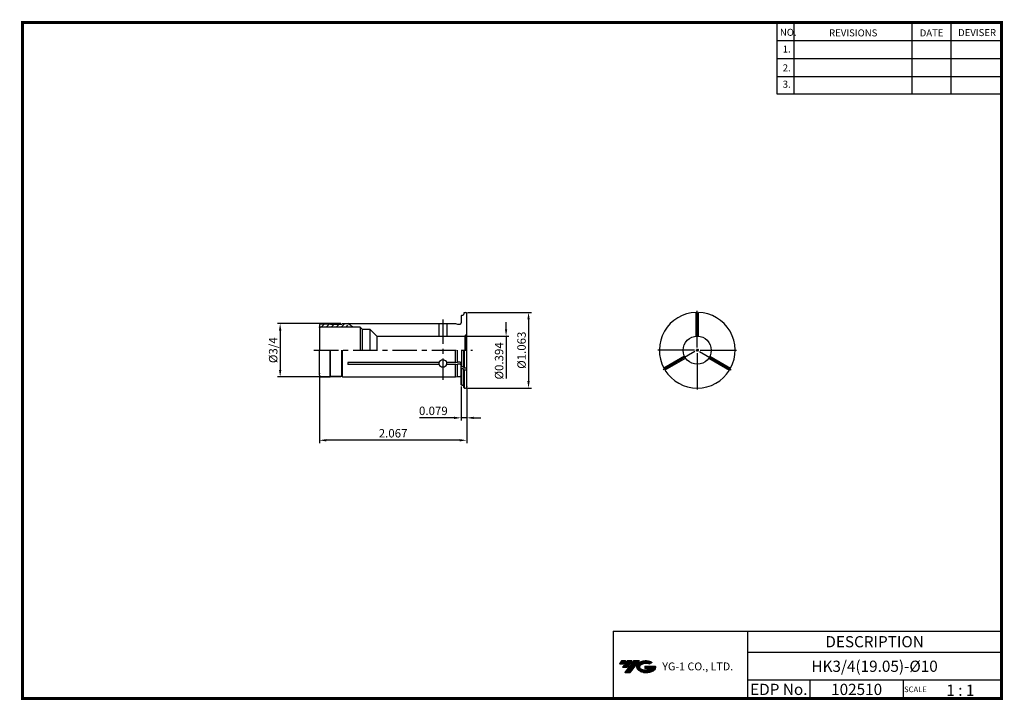
# Model space of a CAD drawing. Extents: x -364 to -14, y -3 to 240.
import ezdxf
from ezdxf.enums import TextEntityAlignment as Align

# ---------------------------------------------------------------- set-up
doc = ezdxf.new("R2010")
doc.units = 0
doc.header["$LTSCALE"] = 7
doc.header["$MEASUREMENT"] = 0
doc.linetypes.add('CENTER', pattern=[2, 1.25, -0.25, 0.25, -0.25])
doc.layers.get('0').update_dxf_attribs({"linetype": 'CONTINUOUS'})
doc.layers.get('DEFPOINTS').update_dxf_attribs({"linetype": 'CONTINUOUS'})
doc.layers.add('가는선', color=1, linetype='CONTINUOUS')
doc.styles.get("Standard").update_dxf_attribs({"font": 'ISOCP', "height": 3, "bigfont": 'WHGTXT.SHX'})
doc.dimstyles.new('ISO-25$0', dxfattribs={"dimtxt": 3, "dimasz": 2.5, "dimexe": 1.25, "dimexo": 0.625, "dimtad": 1, "dimlfac": 25.4, "dimdsep": 46, "dimtxsty": 'STANDARD', "dimcen": 2.5, "dimclrd": 2, "dimclre": 2, "dimclrt": 3, "dimadec": 0, "dimazin": 0, "dimtfac": 1, "dimtmove": 0, "dimatfit": 3, "dimfxl": 1, "dimtvp": 1, "dimtolj": 1, "dimtzin": 0, "dimarcsym": 0})

# ---------------------------------------------------------------- blocks, each defined once
blk = doc.blocks.new('*D418')
at = {"color": 2, "linetype": 'ByBlock', "lineweight": -2}
for p, q in [((-204.95, 136.07), (-182.15, 136.07)), ((-183.15, 133.57), (-183.15, 111.57)), ((-204.95, 109.07), (-182.15, 109.07))]:
    blk.add_line(p, q, dxfattribs=at)
at = {"color": 2, "linetype": 'Continuous'}
for points in [[(-183.57, 133.57), (-182.73, 133.57), (-183.15, 136.07)], [(-183.57, 111.57), (-182.73, 111.57), (-183.15, 109.07)]]:
    blk.add_solid(points, dxfattribs=at)
at = {"layer": 'DEFPOINTS', "color": 0, "linetype": 'Continuous'}
for p in [(-205.55, 136.07), (-205.55, 109.07), (-183.15, 109.07)]:
    blk.add_point(p, dxfattribs=at)
at = {"color": 3, "linetype": 'Continuous', "insert": (-185.25, 122.57), "char_height": 3, "attachment_point": 5, "rotation": 90}
blk.add_mtext('%%c1.063', dxfattribs=at)
blk = doc.blocks.new('*D419')
at = {"color": 2, "linetype": 'Continuous', "lineweight": -2}
for p, q in [((-257.65, 113.04), (-257.65, 89.47)), ((-205.15, 108.87), (-205.15, 89.47)), ((-207.65, 90.47), (-255.15, 90.47))]:
    blk.add_line(p, q, dxfattribs=at)
at = {"color": 2, "linetype": 'Continuous'}
for points in [[(-255.15, 90.88), (-255.15, 90.05), (-257.65, 90.47)], [(-207.65, 90.88), (-207.65, 90.05), (-205.15, 90.47)]]:
    blk.add_solid(points, dxfattribs=at)
at = {"layer": 'DEFPOINTS', "color": 0, "linetype": 'Continuous'}
for p in [(-257.65, 113.64), (-205.15, 109.47), (-257.65, 90.47)]:
    blk.add_point(p, dxfattribs=at)
at = {"color": 3, "linetype": 'Continuous', "insert": (-231.4, 92.57), "char_height": 3, "attachment_point": 5}
blk.add_mtext('2.067', dxfattribs=at)
blk = doc.blocks.new('*D420')
at = {"color": 2, "linetype": 'Continuous', "lineweight": -2}
for p, q in [((-207.15, 109.67), (-207.15, 97.47)), ((-205.15, 108.87), (-205.15, 97.47)), ((-209.65, 98.47), (-221.97, 98.47)), ((-205.15, 98.47), (-207.15, 98.47)), ((-202.65, 98.47), (-200.15, 98.47))]:
    blk.add_line(p, q, dxfattribs=at)
at = {"color": 2, "linetype": 'Continuous'}
for points in [[(-209.65, 98.88), (-209.65, 98.05), (-207.15, 98.47)], [(-202.65, 98.88), (-202.65, 98.05), (-205.15, 98.47)]]:
    blk.add_solid(points, dxfattribs=at)
at = {"layer": 'DEFPOINTS', "color": 0, "linetype": 'Continuous'}
for p in [(-207.15, 110.27), (-205.15, 109.47), (-205.15, 98.47)]:
    blk.add_point(p, dxfattribs=at)
at = {"color": 3, "linetype": 'Continuous', "insert": (-217.06, 100.57), "char_height": 3, "attachment_point": 5}
blk.add_mtext('0.079', dxfattribs=at)
blk = doc.blocks.new('*D421')
at = {"color": 2, "linetype": 'Continuous', "lineweight": -2}
for p, q in [((-250, 132.09), (-272.64, 132.09)), ((-271.64, 129.59), (-271.64, 115.54)), ((-250, 113.04), (-272.64, 113.04))]:
    blk.add_line(p, q, dxfattribs=at)
at = {"color": 2, "linetype": 'Continuous'}
for points in [[(-272.06, 129.59), (-271.22, 129.59), (-271.64, 132.09)], [(-272.06, 115.54), (-271.22, 115.54), (-271.64, 113.04)]]:
    blk.add_solid(points, dxfattribs=at)
at = {"layer": 'DEFPOINTS', "color": 0, "linetype": 'Continuous'}
for p in [(-249.4, 132.09), (-271.64, 113.04), (-249.4, 113.04)]:
    blk.add_point(p, dxfattribs=at)
at = {"color": 3, "linetype": 'Continuous', "insert": (-273.74, 122.57), "char_height": 3, "attachment_point": 5, "rotation": 90}
blk.add_mtext('%%C3/4', dxfattribs=at)

msp = doc.modelspace()

# ---------------------------------------------------------------- hatches: boundary and pattern name
at = {"linetype": 'Continuous'}
h = msp.add_hatch(dxfattribs=at)
h.set_pattern_fill('ANSI31', color=2, scale=10, style=0)
h.set_pattern_definition([(45, (-2.0377, 62.2594), (-0.8838835, 0.8838835), [])])
edge = h.paths.add_edge_path()
edge.add_arc((-223.4513, 160.2662), 37.5, 228.706008, 231.751518)
edge.add_line((-246.6666, 130.8162), (-257.1513, 130.8162))
edge.add_arc((-257.1513, 131.3162), 0.5, 180, 270, ccw=False)
edge.add_line((-257.6513, 131.3162), (-257.6513, 131.4912))
edge.add_arc((-257.1513, 131.4912), 0.5, 90, 180, ccw=False)
edge.add_line((-257.1513, 131.9912), (-253.8013, 131.9912))
edge.add_line((-253.8013, 131.9912), (-253.6513, 131.8412))
edge.add_line((-253.6513, 131.8412), (-249.6513, 131.8412))
edge.add_line((-249.6513, 131.8412), (-249.4013, 132.0912))
edge.add_line((-249.4013, 132.0912), (-248.1984, 132.0912))
at = {"ltscale": 1.5}
h = msp.add_hatch(dxfattribs=at)
h.set_pattern_fill('ANSI31', color=1, scale=0.004786, style=0)
h.set_pattern_definition([(45, (-309.383006, 8.468263), (-0.0107456666, 0.0107456666), [])])
h.paths.add_polyline_path([(-144.0674, 10.9213, 0.51336814), (-143.9448, 8.3962, 0.29498795), (-138.5374, 8.3962, 0.30496754), (-137.8532, 9.9918), (-141.7197, 9.9918), (-141.7197, 9.0346), (-139.3531, 9.0346, -0.03709483), (-139.46, 8.9715, -0.23334536), (-143.0222, 8.9715, -0.59436328), (-143.0807, 10.4419, -0.22306422), (-140.0445, 10.7438), (-139.0872, 11.3639, 0.2995616)])
h.paths.add_polyline_path([(-148.8992, 7.5987), (-146.9847, 7.5987), (-143.6342, 11.9064), (-145.5488, 11.9064)])
h.paths.add_polyline_path([(-146.171, 11.9064), (-147.7984, 11.9064), (-149.6597, 9.5132), (-148.0324, 9.5132)])
h.paths.add_polyline_path([(-148.4206, 11.9064), (-149.8565, 11.9064), (-150.7872, 10.7098), (-149.3513, 10.7098)])

# ---------------------------------------------------------------- linework, layer by layer
at = {"color": 2}
for p, q in [((-94.6406, 239.407), (-94.6406, 214.0308)), ((-88.6406, 239.407), (-88.6406, 214.0308)), ((-46.6406, 239.407), (-46.6406, 214.0308)), ((-32.6406, 239.407), (-32.6406, 214.0308)), ((-153.0003, 22.407), (-153.0003, -1.593)), ((-153.0003, 22.407), (-14.6406, 22.407)), ((-105.0809, 22.407), (-105.0809, -1.593)), ((-14.6406, 22.407), (-14.6406, -1.593)), ((-105.0809, 14.907), (-14.6406, 14.907)), ((-14.6406, 4.907), (-105.0809, 4.907)), ((-82.8762, 4.907), (-82.8762, -1.593)), ((-49.6406, 4.907), (-49.6406, -1.593))]:
    msp.add_line(p, q, dxfattribs=at)
at = {"color": 2, "linetype": 'Continuous'}
for p, q in [((-94.6406, 233.007), (-14.6406, 233.007)), ((-94.6406, 226.607), (-14.6406, 226.607)), ((-94.6406, 220.207), (-14.6406, 220.207)), ((-94.6406, 214.0308), (-14.6406, 214.0308)), ((-123.0484, 123.5662), (-123.0484, 136.5662)), ((-191.1513, 130.0662), (-191.1513, 132.5662)), ((-205.5513, 127.5662), (-190.1513, 127.5662)), ((-191.1513, 127.5662), (-191.1513, 112.4557)), ((-123.4814, 122.8162), (-122.6153, 122.3162)), ((-122.6153, 122.8162), (-123.4814, 122.3162)), ((-123.0484, 122.0662), (-123.0484, 123.0662)), ((-124.0484, 122.5662), (-137.0484, 122.5662)), ((-123.9144, 122.0662), (-135.1727, 115.5662)), ((-123.5484, 122.5662), (-122.5484, 122.5662)), ((-123.0484, 121.5662), (-123.0484, 108.5662)), ((-122.1823, 122.0662), (-110.924, 115.5662)), ((-122.0484, 122.5662), (-109.0484, 122.5662))]:
    msp.add_line(p, q, dxfattribs=at)
at = {"color": 2, "linetype": 'CENTER'}
for p, q in [((-213.6513, 133.5662), (-213.6513, 112.0412)), ((-259.6513, 122.5662), (-203.1513, 122.5662))]:
    msp.add_line(p, q, dxfattribs=at)
at = {"linetype": 'Continuous'}
for p, q in [((-206.9513, 135.0662), (-207.1513, 134.8662)), ((-207.1513, 134.8662), (-207.1513, 132.2912)), ((-206.9513, 135.0662), (-206.5513, 135.0662)), ((-206.1513, 135.8662), (-205.9513, 136.0662)), ((-206.1513, 135.8662), (-206.1513, 135.4662)), ((-205.9513, 136.0662), (-205.5513, 136.0662)), ((-205.1513, 122.5662), (-205.1513, 135.6662)), ((-123.4484, 127.5501), (-123.4484, 136.0602)), ((-122.6484, 127.5501), (-122.6484, 136.0602)), ((-257.6513, 131.4912), (-257.6513, 122.5662)), ((-257.1513, 131.9912), (-253.8013, 131.9912)), ((-243.1513, 130.8162), (-257.1513, 130.8162)), ((-253.8013, 131.9912), (-253.6513, 131.8412)), ((-253.6513, 131.8412), (-249.6513, 131.8412)), ((-249.6513, 131.8412), (-249.4013, 132.0912)), ((-249.4013, 132.0912), (-209.1513, 132.0912)), ((-243.1513, 130.8162), (-242.4013, 130.0662)), ((-243.1513, 130.8162), (-243.1513, 122.5662)), ((-242.4013, 130.0662), (-242.4013, 122.5662)), ((-242.4013, 130.0662), (-239.6513, 130.0662)), ((-239.6513, 130.0662), (-239.6513, 122.5662)), ((-239.6513, 130.0662), (-237.1513, 127.5662)), ((-215.0513, 132.0912), (-215.0513, 127.5662)), ((-212.2513, 132.0912), (-212.2513, 127.5662)), ((-209.1513, 132.0912), (-208.4558, 131.9048)), ((-208.3523, 131.8912), (-207.5513, 131.8912)), ((-237.1513, 127.5662), (-206.1513, 127.5662)), ((-237.1513, 127.5662), (-237.1513, 122.5662)), ((-205.4442, 127.8591), (-205.8925, 127.6002)), ((-205.8925, 127.6002), (-205.8925, 122.5662)), ((-205.4442, 127.8591), (-205.4442, 122.5662)), ((-257.6513, 113.6412), (-257.6513, 122.5662)), ((-253.8013, 113.1412), (-253.8013, 122.5662)), ((-253.6513, 113.2912), (-253.6513, 122.5662)), ((-249.6513, 113.2912), (-249.6513, 122.5662)), ((-249.4013, 113.0412), (-249.4013, 122.5662)), ((-209.1513, 118.1543), (-209.1513, 122.5662)), ((-208.4049, 118.2544), (-208.4049, 122.5662)), ((-206.9513, 116.6658), (-206.9513, 122.5662)), ((-206.1513, 116.3655), (-206.1513, 122.5662)), ((-205.9513, 116.1655), (-205.9513, 122.5662)), ((-205.1513, 109.4662), (-205.1513, 122.5662)), ((-127.5646, 120.4206), (-134.9346, 116.1655)), ((-127.1646, 119.7278), (-134.5346, 115.4727)), ((-118.9321, 119.7278), (-111.5622, 115.4727)), ((-118.5321, 120.4206), (-111.1622, 116.1655)), ((-215.0276, 118.1543), (-247.5892, 118.1543)), ((-247.5892, 118.1543), (-247.5892, 117.4615)), ((-215.0276, 117.4615), (-247.5892, 117.4615)), ((-215.0276, 117.4615), (-215.0276, 118.252)), ((-212.275, 117.4615), (-212.275, 118.252)), ((-209.1513, 118.1543), (-212.275, 118.1543)), ((-209.1513, 117.4615), (-212.275, 117.4615)), ((-209.1513, 118.1543), (-208.4049, 118.2544)), ((-209.1513, 117.4615), (-208.4049, 117.5615)), ((-209.1513, 113.0412), (-209.1513, 117.4615)), ((-207.5513, 118.2544), (-208.4049, 118.2544)), ((-208.4049, 113.2377), (-208.4049, 117.5615)), ((-207.5513, 117.5615), (-208.4049, 117.5615)), ((-207.1513, 110.2662), (-207.1513, 117.8544)), ((-206.9513, 116.6658), (-207.1513, 116.8658)), ((-206.9513, 115.973), (-207.1513, 116.173)), ((-206.6172, 116.6658), (-206.9513, 116.6658)), ((-206.9513, 110.0662), (-206.9513, 115.973)), ((-206.6172, 115.973), (-206.9513, 115.973)), ((-206.3344, 116.5486), (-205.9513, 116.1655)), ((-206.3344, 115.8558), (-205.9513, 115.4727)), ((-205.1513, 116.1655), (-205.9513, 116.1655)), ((-257.1513, 113.1412), (-253.8013, 113.1412)), ((-253.8013, 113.1412), (-253.6513, 113.2912)), ((-253.6513, 113.2912), (-249.6513, 113.2912)), ((-251.7187, 113.2912), (-249.8128, 113.2912)), ((-249.6513, 113.2912), (-249.4013, 113.0412)), ((-249.4013, 113.0412), (-209.1513, 113.0412)), ((-209.1513, 113.0412), (-208.4558, 113.2275)), ((-208.3523, 113.2412), (-207.5513, 113.2412)), ((-206.1513, 109.2662), (-206.1513, 115.6727)), ((-205.9513, 109.0662), (-205.9513, 115.4727)), ((-205.1513, 115.4727), (-205.9513, 115.4727)), ((-206.9513, 110.0662), (-207.1513, 110.2662)), ((-206.9513, 110.0662), (-206.5513, 110.0662)), ((-206.1513, 109.2662), (-205.9513, 109.0662)), ((-205.9513, 109.0662), (-205.5513, 109.0662))]:
    msp.add_line(p, q, dxfattribs=at)
at = {"const_width": 1}
for points in [[(-363.9406, 239.407), (-14.1556, 239.407)], [(-363.4406, 238.907), (-363.4406, -2.093)], [(-14.6406, -1.593), (-14.6406, 239.907)], [(-363.9406, -1.593), (-14.1406, -1.593)]]:
    msp.add_lwpolyline(points, dxfattribs=at)
at = {"linetype": 'Continuous'}
msp.add_circle((-123.0484, 122.5662), 5, dxfattribs=at)
for centre, radius, start, end in [((-206.5513, 135.4662), 0.4, 270, 0), ((-205.5513, 135.6662), 0.4, 360, 90), ((-123.0484, 122.5662), 13.5, 91.697901, 208.302099), ((-123.0484, 122.5662), 13.5, 331.697901, 88.302099), ((-257.1513, 131.4912), 0.5, 90, 180), ((-257.1513, 131.3162), 0.5, 180, 270), ((-294.747, 66.1973), 81.0782, 52.844095, 54.362595), ((-208.3523, 132.2912), 0.4, 255, 270), ((-208.3523, 132.2912), 0.4, 255, 270), ((-207.5513, 132.2912), 0.4, 270, 0), ((-123.0484, 122.5662), 9.525, 87.59317, 92.40683), ((-206.1513, 128.5662), 1, 270, 285), ((-206.1513, 128.5662), 1, 315, 360), ((-207.5513, 117.8544), 0.4, 360, 90), ((-207.5513, 117.1615), 0.4, 360, 90), ((-206.6172, 116.2658), 0.4, 45, 90), ((-206.6172, 115.573), 0.4, 45, 90), ((-123.0484, 122.5662), 9.525, 207.59317, 212.40683), ((-123.0484, 122.5662), 9.525, 327.59317, 332.40683), ((-257.1513, 113.6412), 0.5, 180, 270), ((-208.3523, 112.8412), 0.4, 90, 105), ((-208.3523, 112.8412), 0.4, 90, 105), ((-207.5513, 112.8412), 0.4, 0, 90), ((-123.0484, 122.5662), 13.5, 211.697901, 328.302099), ((-206.5513, 109.6662), 0.4, 360, 90), ((-205.5513, 109.4662), 0.4, 270, 360)]:
    msp.add_arc(centre, radius, start, end, dxfattribs=at)
for start_param, end_param in [(0.23924425, 2.9023484), (3.46179188, 5.96298608)]:
    msp.add_ellipse((-213.6513, 117.8567), major_axis=(1.45, 0), ratio=0.8660254, start_param=start_param, end_param=end_param, dxfattribs=at)
for p in [(-257.6513, 130.8162), (-257.6513, 130.8162), (-257.6513, 130.8162), (-257.6513, 130.8162), (-257.6513, 114.3162), (-205.1513, 109.5662)]:
    msp.add_point(p, dxfattribs=at)
at = {"color": 2, "linetype": 'Continuous'}
msp.add_solid([(-191.568, 130.0662), (-190.7347, 130.0662), (-191.1513, 127.5662)], dxfattribs=at)

# ---------------------------------------------------------------- texts
at = {"color": 7}
for s, height, p in [('NO.', 2.5, (-93.5936, 234.6571)), ('REVISIONS', 2.5, (-76.0642, 234.4471)), ('DATE', 2.5, (-43.7912, 234.4471)), ('DEVISER', 2.5, (-30.1018, 234.5521)), ('1.', 2.5, (-92.5801, 228.7018)), ('2.', 2.5, (-92.5801, 221.9926)), ('3.', 2.5, (-92.5801, 216.147)), ('SCALE', 2, (-49.3653, 0.6769)), ('1 : 1', 4, (-34.3038, -0.641))]:
    msp.add_text(s, height=height, dxfattribs=at).set_placement(p)
at = {"color": 7, "linetype": 'Continuous'}
msp.add_text('DESCRIPTION', height=4, dxfattribs=at).set_placement((-59.8607, 18.657), align=Align.MIDDLE_CENTER)
at = {"color": 3, "linetype": 'Continuous'}
msp.add_text('HK3/4(19.05)-%%C10', height=4, dxfattribs=at).set_placement((-59.8607, 9.907), align=Align.MIDDLE_CENTER)
at = {"color": 7}
for s, p in [('EDP No.', (-93.9785, 1.657)), ('102510', (-66.2584, 1.657))]:
    msp.add_text(s, height=4, dxfattribs=at).set_placement(p, align=Align.MIDDLE_CENTER)
at = {"color": 3, "linetype": 'Continuous', "insert": (-193.2513, 118.7609), "char_height": 3, "attachment_point": 5, "rotation": 90}
msp.add_mtext('%%c0.394', dxfattribs=at)
at = {"layer": '가는선', "color": 5, "insert": (-135.4953, 11.2472), "char_height": 2.329077, "width": 33.185033, "attachment_point": 1}
msp.add_mtext('{\\fGulim|b0|i0|c129|p50;\\H1.20219x;\\C0;YG-1 CO., LTD.\\Fisocp,whgtxt|c129;\\H0.83181x; }', dxfattribs=at)

# ---------------------------------------------------------------- dimensions: what is measured, and where the dimension line sits
at = {"linetype": 'Continuous'}
dim = msp.add_linear_dim(base=(-183.1513, 109.0662), p1=(-205.5513, 136.0662), p2=(-205.5513, 109.0662), angle=90, dimstyle='ISO-25$0', override={"dimexe": 1, "dimexo": 0.6, "dimgap": 0.6, "dimdec": 3, "dimlfac": 0.03937, "dimpost": '%%c<>', "dimcen": -1, "dimaunit": 1, "dimazin": 2, "dimtp": 0.1, "dimtm": 0.1, "dimtfac": 0.7, "dimtdec": 3, "dimtmove": 0, "dimatfit": 2, "dimtolj": 0, "dimtzin": 8, "dimarcsym": 1}, dxfattribs=at)
dim.commit()
dim.dimension.update_dxf_attribs({"geometry": '*D418', "text_midpoint": (-183.1513, 122.5662), "dimtype": 160})
dim = msp.add_linear_dim(base=(-271.6386, 113.0412), p1=(-249.4013, 132.0912), p2=(-249.4013, 113.0412), angle=90, text='%%C3/4', dimstyle='ISO-25$0', override={"dimexe": 1, "dimexo": 0.6, "dimgap": 0.6, "dimdec": 3, "dimlfac": 0.03937, "dimcen": -1, "dimaunit": 1, "dimtp": 0.1, "dimtm": 0.1, "dimtfac": 0.7, "dimtdec": 3, "dimatfit": 2, "dimtolj": 0, "dimtzin": 8}, dxfattribs=at)
dim.commit()
dim.dimension.update_dxf_attribs({"geometry": '*D421', "text_midpoint": (-273.7386, 122.5662)})
for base, p1, p2, picture, middle in [((-257.6513, 90.4665), (-205.1513, 109.4662), (-257.6513, 113.6412), '*D419', (-231.4013, 90.4665)), ((-205.1513, 98.4665), (-207.1513, 110.2662), (-205.1513, 109.4662), '*D420', (-217.0599, 98.4665))]:
    dim = msp.add_linear_dim(base=base, p1=p1, p2=p2, dimstyle='ISO-25$0', override={"dimexe": 1, "dimexo": 0.6, "dimgap": 0.6, "dimdec": 3, "dimlfac": 0.03937, "dimcen": -1, "dimaunit": 1, "dimtp": 0.1, "dimtm": 0.1, "dimtfac": 0.7, "dimtdec": 3, "dimtmove": 0, "dimatfit": 2, "dimtolj": 0, "dimtzin": 8}, dxfattribs=at)
    dim.commit()
    dim.dimension.update_dxf_attribs({"geometry": picture, "text_midpoint": middle, "dimtype": 160})

doc.saveas('drawing.dxf')
